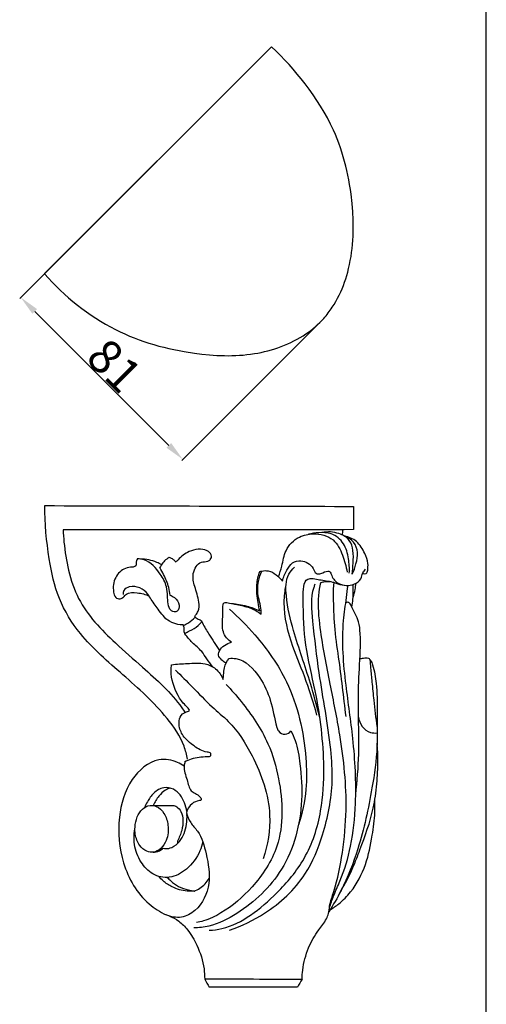
# Model space of a CAD drawing. Units: millimetres. Extents: x 0 to 1112, y 0 to 960.
# Drawn here: x 947 to 1112, y 259 to 607 of the extents above; entities that cross this region are included whole.
import ezdxf

# ---------------------------------------------------------------- set-up
doc = ezdxf.new("R2010")
doc.units = ezdxf.units.MM
doc.header["$MEASUREMENT"] = 0
doc.layers.add('Default', color=7, linetype='Continuous')
doc.styles.add('Arial', font='arial.ttf')
doc.dimstyles.new('Dimension Style 01', dxfattribs={"dimtxt": 12, "dimasz": 7, "dimexe": 0.5, "dimexo": 0.5, "dimgap": 0.25, "dimtad": 1, "dimtoh": 1, "dimdec": 0, "dimzin": 1, "dimdsep": 46, "dimtxsty": 'Arial', "dimcen": 0.5, "dimazin": 0, "dimtfac": 1, "dimtdec": 4, "dimtix": 1, "dimtmove": 1, "dimatfit": 3, "dimfxl": 1, "dimtolj": 1, "dimtzin": 1, "dimarcsym": 0})

# ---------------------------------------------------------------- blocks, each defined once
blk = doc.blocks.new('*D9')
at = {"layer": 'Default', "color": 0, "lineweight": -2, "transparency": 16777216}
for p, q in [((995.7, 557.04), (947.2, 508.53)), ((952.5, 503.94), (999.86, 456.58)), ((1053.55, 500.37), (1004.46, 451.27))]:
    blk.add_line(p, q, dxfattribs=at)
at = {"layer": 'Default', "color": 0, "transparency": 16777216}
for points in [[(953.33, 504.76), (951.68, 503.11), (947.55, 508.89)], [(1000.69, 457.4), (999.04, 455.75), (1004.81, 451.63)]]:
    blk.add_solid(points, dxfattribs=at)
at = {"layer": 'Defpoints', "color": 0, "transparency": 16777216}
for p in [(996.05, 557.39), (1053.91, 500.73), (1004.81, 451.63)]:
    blk.add_point(p, dxfattribs=at)
at = {"layer": 'Default', "color": 0, "transparency": 16777216, "insert": (980.69, 484.77), "char_height": 12, "attachment_point": 5, "rotation": 315, "style": 'Arial'}
blk.add_mtext('\\A1;81', dxfattribs=at)

msp = doc.modelspace()

# ---------------------------------------------------------------- linework, layer by layer
at = {"layer": 'Default'}
for p, q in [((1112.01, 0), (1112.01, 959.68)), ((1036.12, 597.46), (955.98, 517.32)), ((1037.73, 595.95), (1036.12, 597.46)), ((1039.31, 594.4), (1037.73, 595.95)), ((1040.85, 592.81), (1039.31, 594.4)), ((1042.35, 591.19), (1040.85, 592.81)), ((1043.82, 589.54), (1042.35, 591.19)), ((1045.25, 587.86), (1043.82, 589.54)), ((1046.65, 586.14), (1045.25, 587.86)), ((1048.02, 584.4), (1046.65, 586.14)), ((1049.46, 582.47), (1048.02, 584.4)), ((1050.86, 580.5), (1049.46, 582.47)), ((1052.2, 578.51), (1050.86, 580.5)), ((1053.5, 576.48), (1052.2, 578.51)), ((1054.73, 574.41), (1053.5, 576.48)), ((1055.9, 572.31), (1054.73, 574.41)), ((1057, 570.17), (1055.9, 572.31)), ((1058.02, 568), (1057, 570.17)), ((1058.69, 566.47), (1058.02, 568)), ((1059.32, 564.92), (1058.69, 566.47)), ((1059.92, 563.36), (1059.32, 564.92)), ((1060.48, 561.78), (1059.92, 563.36)), ((1061, 560.19), (1060.48, 561.78)), ((1061.49, 558.58), (1061, 560.19)), ((1061.94, 556.97), (1061.49, 558.58)), ((1062.37, 555.34), (1061.94, 556.97)), ((1062.75, 553.7), (1062.37, 555.34)), ((1063.11, 552.06), (1062.75, 553.7)), ((1063.43, 550.41), (1063.11, 552.06)), ((1063.73, 548.75), (1063.43, 550.41)), ((1063.99, 547.08), (1063.73, 548.75)), ((1064.23, 545.41), (1063.99, 547.08)), ((1064.61, 542.07), (1064.23, 545.41)), ((1064.84, 539.18), (1064.61, 542.07)), ((1064.99, 536.28), (1064.84, 539.18)), ((1065.02, 534.84), (1064.99, 536.28)), ((1065.01, 531.95), (1065.03, 533.39)), ((1065.03, 533.39), (1065.02, 534.84)), ((1064.77, 527.63), (1064.88, 529.07)), ((1064.88, 529.07), (1064.96, 530.51)), ((1064.96, 530.51), (1065.01, 531.95)), ((1064.45, 524.76), (1064.62, 526.19)), ((1064.62, 526.19), (1064.77, 527.63)), ((1063.98, 521.9), (1064.23, 523.33)), ((1064.23, 523.33), (1064.45, 524.76)), ((1063.06, 517.86), (1063.37, 519.07)), ((1063.37, 519.07), (1063.7, 520.48)), ((1063.7, 520.48), (1063.98, 521.9)), ((955.99, 517.22), (957.32, 515.74)), ((957.32, 515.74), (958.69, 514.28)), ((1061.95, 514.29), (1062.35, 515.48)), ((1062.35, 515.48), (1062.72, 516.67)), ((1062.72, 516.67), (1063.06, 517.86)), ((958.69, 514.28), (960.09, 512.85)), ((960.09, 512.85), (961.52, 511.46)), ((1060.57, 510.82), (1061.06, 511.97)), ((1061.06, 511.97), (1061.52, 513.12)), ((1061.52, 513.12), (1061.95, 514.29)), ((961.52, 511.46), (962.98, 510.09)), ((962.98, 510.09), (964.48, 508.75)), ((964.48, 508.75), (966, 507.45)), ((1058.89, 507.5), (1059.48, 508.59)), ((1059.48, 508.59), (1060.04, 509.7)), ((1060.04, 509.7), (1060.57, 510.82)), ((966, 507.45), (967.56, 506.18)), ((967.56, 506.18), (969.15, 504.96)), ((969.15, 504.96), (970.76, 503.77)), ((1056.91, 504.37), (1057.26, 504.88)), ((1057.26, 504.88), (1057.61, 505.39)), ((1057.61, 505.39), (1058.27, 506.43)), ((1058.27, 506.43), (1058.89, 507.5)), ((970.76, 503.77), (972.4, 502.62)), ((972.4, 502.62), (974.07, 501.51)), ((974.07, 501.51), (975.77, 500.44)), ((1053.91, 500.73), (1054.62, 501.49)), ((1054.62, 501.49), (1055.02, 501.95)), ((1055.02, 501.95), (1055.42, 502.42)), ((1055.42, 502.42), (1055.81, 502.9)), ((1055.81, 502.9), (1056.18, 503.38)), ((1056.18, 503.38), (1056.55, 503.88)), ((1056.55, 503.88), (1056.91, 504.37)), ((975.77, 500.44), (977.49, 499.42)), ((977.49, 499.42), (979.23, 498.45)), ((979.23, 498.45), (981, 497.53)), ((1050, 497.25), (1050.83, 497.89)), ((1050.83, 497.89), (1051.63, 498.57)), ((1051.63, 498.57), (1052.41, 499.26)), ((1052.41, 499.26), (1053.17, 499.98)), ((1053.17, 499.98), (1053.91, 500.73)), ((981, 497.53), (982.64, 496.72)), ((982.64, 496.72), (984.3, 495.96)), ((984.3, 495.96), (985.97, 495.24)), ((985.97, 495.24), (987.67, 494.56)), ((987.67, 494.56), (989.37, 493.92)), ((1045.17, 494.1), (1046.23, 494.71)), ((1046.23, 494.71), (1047.28, 495.35)), ((1047.28, 495.35), (1048.3, 496.02)), ((1048.3, 496.02), (1049.16, 496.62)), ((1049.16, 496.62), (1050, 497.25)), ((989.37, 493.92), (991.09, 493.31)), ((991.09, 493.31), (992.83, 492.74)), ((992.83, 492.74), (994.58, 492.21)), ((994.58, 492.21), (996.34, 491.71)), ((996.34, 491.71), (998.11, 491.25)), ((998.11, 491.25), (999.89, 490.82)), ((999.89, 490.82), (1001.68, 490.43)), ((1037.26, 490.73), (1038.43, 491.12)), ((1038.43, 491.12), (1039.59, 491.54)), ((1039.59, 491.54), (1040.73, 491.99)), ((1040.73, 491.99), (1041.86, 492.47)), ((1041.86, 492.47), (1042.98, 492.98)), ((1042.98, 492.98), (1044.08, 493.53)), ((1044.08, 493.53), (1045.17, 494.1)), ((1001.68, 490.43), (1003.47, 490.07)), ((1003.47, 490.07), (1005.28, 489.74)), ((1005.28, 489.74), (1008.9, 489.17)), ((1008.9, 489.17), (1011.55, 488.84)), ((1011.55, 488.84), (1014.2, 488.57)), ((1014.2, 488.57), (1016.85, 488.39)), ((1016.85, 488.39), (1018.18, 488.33)), ((1018.18, 488.33), (1019.5, 488.3)), ((1019.5, 488.3), (1020.83, 488.29)), ((1020.83, 488.29), (1022.16, 488.31)), ((1022.16, 488.31), (1023.48, 488.35)), ((1023.48, 488.35), (1024.81, 488.42)), ((1024.81, 488.42), (1026.13, 488.53)), ((1026.13, 488.53), (1027.45, 488.66)), ((1027.45, 488.66), (1028.77, 488.82)), ((1028.77, 488.82), (1030.08, 489.02)), ((1030.08, 489.02), (1031.29, 489.23)), ((1031.29, 489.23), (1032.5, 489.47)), ((1032.5, 489.47), (1033.7, 489.74)), ((1033.7, 489.74), (1034.89, 490.04)), ((1034.89, 490.04), (1036.08, 490.37)), ((1036.08, 490.37), (1037.26, 490.73))]:
    msp.add_line(p, q, dxfattribs=at)
for points, knots in [([(1006.46, 345.63), (1006.18, 347.2), (1004.84, 352.5), (997.43, 363.22), (984, 375.34), (969.32, 387.77), (960.45, 402.18), (957.08, 417.9), (956.03, 428.99), (956.12, 435.29)], [0, 0, 0, 0, 3.102021, 10.527955, 24.730599, 38.269516, 47.633376, 56.948162, 69.191754, 69.191754, 69.191754, 69.191754]), ([(962.53, 426.7), (962.6, 425.27), (962.95, 420.47), (964.2, 412.23), (968.59, 399.06), (979.08, 388.23), (992.32, 376.65), (1001.13, 368.82), (1005.19, 362.77), (1005.55, 362.22)], [0, 0, 0, 0, 2.772972, 9.331047, 16.162862, 29.35303, 37.710545, 50.589557, 51.851316, 51.851316, 51.851316, 51.851316]), ([(1038.66, 410.11), (1039.04, 411.39), (1040.05, 414.42), (1040.77, 419.93), (1045.26, 424.48), (1051.57, 425.74), (1058.34, 424.19), (1061.36, 417.82), (1062.56, 413.86), (1062.82, 411.81)], [0, 0, 0, 0, 2.584611, 6.219618, 10.583468, 13.833035, 18.55145, 22.653786, 26.665395, 26.665395, 26.665395, 26.665395]), ([(1063.62, 411.45), (1063.72, 413.15), (1063.43, 416.69), (1062.12, 422.11), (1057.7, 425.72), (1053.03, 425.84), (1050.37, 425.48), (1049.2, 425.16)], [0, 0, 0, 0, 3.289275, 6.905284, 10.511515, 13.359037, 15.723894, 15.723894, 15.723894, 15.723894]), ([(1064.65, 411.07), (1064.82, 412.37), (1065.01, 415.16), (1065.16, 419.18), (1063.92, 423.45), (1059.53, 425.97), (1055.94, 426.16), (1053.98, 425.76)], [0, 0, 0, 0, 2.540887, 5.416346, 7.850331, 10.685393, 14.564812, 14.564812, 14.564812, 14.564812]), ([(1064.65, 411.07), (1065.22, 412.24), (1066.05, 414.75), (1066.94, 418.69), (1065.37, 422.72), (1062.93, 424.22), (1061.61, 424.67)], [0, 0, 0, 0, 2.526223, 5.131026, 7.654438, 10.358594, 10.358594, 10.358594, 10.358594]), ([(1068.35, 411.36), (1068.45, 411.31), (1068.83, 411.18), (1069.52, 411.16), (1070.03, 411.8), (1070.17, 413.04), (1070.42, 415.31), (1068.95, 418.84), (1066.62, 422.85), (1063.43, 424.21), (1061.94, 424.55)], [0, 0, 0, 0, 0.225354, 0.783687, 1.191486, 1.670065, 3.182214, 5.573429, 8.914627, 11.901258, 11.901258, 11.901258, 11.901258]), ([(1009.14, 395.89), (1009.12, 395.95), (1009.08, 396.2), (1009.59, 396.87), (1010.66, 398.3), (1010.52, 402.12), (1009.07, 406.31), (1007.83, 411.31), (1010.38, 415.6), (1013.26, 415.36), (1014.82, 416.19), (1015.15, 418.14), (1012.18, 420.45), (1007.23, 419.61), (1003.94, 417.07), (1002.57, 415.56), (1002.31, 415.26)], [0, 0, 0, 0, 0.136537, 0.464119, 1.524304, 3.629774, 7.329225, 10.316513, 13.478486, 14.926436, 15.620292, 16.716755, 18.061129, 22.142923, 25.305098, 26.086608, 26.086608, 26.086608, 26.086608]), ([(988.78, 416.5), (988.65, 416.29), (988.38, 415.73), (988.29, 414.89), (988.29, 413.94), (987.59, 413.57), (986.34, 413.53), (983.72, 413.18), (980.46, 409.93), (980.01, 405.86), (980.75, 402.75), (982.61, 402.13), (983.96, 402.9), (985.3, 404.76), (989.04, 404.55), (991.62, 403.96), (992.93, 403.3)], [0, 0, 0, 0, 0.468147, 1.191244, 1.652591, 2.169844, 2.50008, 4.114398, 7.160912, 10.528829, 11.836432, 12.873559, 13.779506, 14.673776, 17.173279, 20.014071, 20.014071, 20.014071, 20.014071]), ([(1000.21, 403.65), (1000.79, 403.46), (1002.27, 402.66), (1003.86, 400.65), (1003.27, 397.48), (1000.15, 397.92), (999.55, 400.7), (999.42, 403.5), (999.17, 407.26), (996.56, 411.9), (992.92, 415.97), (989.54, 416.46), (988.73, 416.5)], [0, 0, 0, 0, 1.183851, 3.206402, 4.691954, 6.020475, 7.77915, 9.544979, 11.663791, 14.9185, 19.809685, 21.380252, 21.380252, 21.380252, 21.380252]), ([(997.31, 414.43), (996.78, 414.73), (994.45, 415.87), (991.82, 416.37), (989.85, 416.39)], [0, 0, 0, 0, 1.191857, 5.023184, 5.023184, 5.023184, 5.023184]), ([(999.95, 416.92), (999.66, 416.76), (998.3, 415.9), (997.26, 414.55), (996.74, 413.38)], [0, 0, 0, 0, 0.629551, 3.118999, 3.118999, 3.118999, 3.118999]), ([(1002.31, 415.26), (1002.11, 415.6), (1001.46, 416.39), (1000.5, 416.8), (999.93, 416.92)], [0, 0, 0, 0, 0.783593, 1.92732, 1.92732, 1.92732, 1.92732]), ([(1039.97, 408.58), (1040.32, 409.95), (1041.35, 412.18), (1043.25, 415.37), (1047.27, 416.19), (1050.65, 414.32), (1051.57, 411.05), (1054.04, 411.23), (1055.33, 412.29), (1057.03, 411.99), (1057.46, 409.68), (1060.11, 407.03), (1064.67, 406.8), (1067.89, 409), (1068.16, 411.4), (1068.98, 412.39), (1069.34, 412.78)], [0, 0, 0, 0, 2.746868, 4.821479, 6.812324, 10.063819, 11.406418, 12.475472, 14.152751, 14.524617, 15.580464, 18.022366, 21.489453, 23.499777, 24.884346, 25.91361, 25.91361, 25.91361, 25.91361]), ([(1000.35, 403.61), (1000.26, 404.52), (999.83, 407.07), (998.34, 410.27), (997.19, 412.56), (996.74, 413.38)], [0, 0, 0, 0, 1.788575, 4.974724, 6.784137, 6.784137, 6.784137, 6.784137]), ([(1031.97, 398.15), (1031.75, 399.09), (1031.21, 402.11), (1030.61, 406.82), (1031.47, 410.49), (1032, 412.01)], [0, 0, 0, 0, 1.8821, 5.967855, 9.082234, 9.082234, 9.082234, 9.082234]), ([(1032.45, 396.92), (1032.47, 397.86), (1032.4, 399.89), (1031.15, 403.6), (1031.2, 407.96), (1032.17, 410.99), (1032.7, 412.15)], [0, 0, 0, 0, 1.829385, 3.896247, 7.561205, 10.030617, 10.030617, 10.030617, 10.030617]), ([(1032.7, 412.15), (1033.45, 412.32), (1035.32, 412.43), (1037.91, 410.94), (1039.4, 409.42), (1040, 408.54)], [0, 0, 0, 0, 1.487335, 3.489079, 5.568758, 5.568758, 5.568758, 5.568758]), ([(1053.21, 360.32), (1052.16, 364.37), (1049.42, 374.72), (1044.31, 388.87), (1041.21, 401.56), (1041.06, 409.97), (1043.5, 412.81), (1044.28, 413.53)], [0, 0, 0, 0, 8.128346, 20.808943, 28.971388, 33.924033, 35.97866, 35.97866, 35.97866, 35.97866]), ([(1014.15, 285.2), (1015.65, 285.27), (1020.88, 285.91), (1029.32, 290.37), (1039.04, 298.93), (1048.97, 310.68), (1054.08, 326.52), (1055.15, 346.75), (1052.73, 366.16), (1047.61, 386.46), (1047.36, 397.83), (1047.26, 410.39), (1053.5, 408.94), (1056.2, 408.66), (1057.71, 408.28)], [0, 0, 0, 0, 2.909927, 10.161907, 18.013661, 28.080458, 39.580027, 49.565298, 67.178958, 77.866083, 88.62258, 93.077255, 95.773983, 98.781245, 98.781245, 98.781245, 98.781245]), ([(1021.28, 285.26), (1025.62, 286.7), (1035.81, 291.58), (1048.22, 303.07), (1055.04, 320.13), (1058.11, 335.21), (1056.81, 354.51), (1053.12, 373.24), (1050.97, 392.15), (1049.88, 403.08), (1051.44, 407.22), (1051.58, 407.59)], [0, 0, 0, 0, 8.886816, 21.779328, 31.625111, 44.104877, 51.302711, 69.029243, 80.956581, 88.7405, 89.508893, 89.508893, 89.508893, 89.508893]), ([(1052.17, 361.27), (1051.04, 365.27), (1048.59, 373.5), (1043.06, 386.15), (1040.07, 397.89), (1040.9, 405.3), (1041.28, 407.38)], [0, 0, 0, 0, 8.063591, 16.622435, 26.883577, 30.989449, 30.989449, 30.989449, 30.989449]), ([(1046.97, 267.9), (1046.98, 268.97), (1047.2, 272.74), (1048.84, 278.82), (1052.17, 284.73), (1055.27, 288.32), (1056.4, 291.29), (1056.67, 294.63), (1059.21, 301.62), (1061.49, 312.95), (1063.17, 331.55), (1061.08, 351.57), (1056.71, 372.83), (1053.5, 389.13), (1052.4, 401.26), (1053.22, 406.58), (1053.52, 408.08)], [0, 0, 0, 0, 2.070266, 7.324357, 12.040113, 15.154831, 16.431193, 18.121681, 21.613507, 30.787284, 40.505276, 57.750938, 69.598786, 82.638562, 90.054147, 93.036214, 93.036214, 93.036214, 93.036214]), ([(1053.52, 408.08), (1053.9, 408.21), (1054.97, 408.49), (1056.1, 408.54), (1056.81, 408.49)], [0, 0, 0, 0, 0.768305, 2.153111, 2.153111, 2.153111, 2.153111]), ([(1057.71, 408.28), (1057.91, 408.21), (1058.53, 407.99), (1060.11, 407.33), (1061.62, 407.12), (1062.67, 407.09)], [0, 0, 0, 0, 0.415021, 1.282828, 3.319963, 3.319963, 3.319963, 3.319963]), ([(1062.49, 360.74), (1061.62, 367.74), (1060.43, 378.45), (1058.23, 392.48), (1058.1, 400.89), (1057.96, 406.01), (1058.24, 407.69), (1058.31, 408.09)], [0, 0, 0, 0, 13.701773, 20.931581, 27.501996, 30.043002, 30.816567, 30.816567, 30.816567, 30.816567]), ([(1064.52, 399.42), (1064.69, 400.34), (1065.05, 402.99), (1065.07, 405.68), (1064.95, 407.41)], [0, 0, 0, 0, 1.816982, 5.186039, 5.186039, 5.186039, 5.186039]), ([(1064.96, 402.98), (1065.27, 403.83), (1065.72, 405.43), (1065.9, 407.08), (1065.94, 407.82)], [0, 0, 0, 0, 1.754505, 3.20261, 3.20261, 3.20261, 3.20261]), ([(1005.03, 392.92), (1005.02, 392.99), (1004.97, 393.21), (1004.43, 393.11), (1003.13, 393.15), (1000.76, 393.9), (998.22, 395.67), (996.16, 398.74), (994.04, 401.31), (992.32, 404.46), (989.7, 406.47), (986.38, 407.06), (983.91, 405.71), (983.72, 404.39), (983.74, 403.92)], [0, 0, 0, 0, 0.131111, 0.356734, 0.862278, 2.861218, 4.908854, 6.78478, 9.970606, 11.3894, 13.697215, 16.116957, 17.606661, 18.509019, 18.509019, 18.509019, 18.509019]), ([(1056.57, 293), (1057.03, 294.46), (1058.14, 297.71), (1061.4, 304.72), (1064.66, 315.56), (1066.38, 332.57), (1065.35, 351.67), (1062.09, 373.02), (1060.7, 389.82), (1062.48, 401.51), (1062.99, 405.65), (1063.18, 407.09)], [0, 0, 0, 0, 2.980006, 6.658722, 14.996785, 24.796097, 39.702061, 51.980693, 66.795856, 72.083852, 74.901082, 74.901082, 74.901082, 74.901082]), ([(1021.97, 387.06), (1021.46, 387.37), (1020.39, 388.22), (1018.67, 390.87), (1018.79, 394.56), (1019.02, 397.95), (1018.85, 399.79), (1019.24, 401.08), (1021.38, 400.94), (1024.15, 400.18), (1028.55, 399.44), (1031.23, 397.82), (1032.45, 396.92)], [0, 0, 0, 0, 1.148713, 2.629191, 5.942926, 7.980304, 9.224296, 9.608492, 10.34677, 12.662391, 15.733577, 18.677956, 18.677956, 18.677956, 18.677956]), ([(1022.01, 400.74), (1023.83, 400.58), (1027.24, 399.99), (1030.5, 398.81), (1031.98, 398.14)], [0, 0, 0, 0, 3.539541, 6.688419, 6.688419, 6.688419, 6.688419]), ([(1065.89, 333.18), (1066.41, 337.92), (1067.32, 348.6), (1066.64, 363.43), (1067.1, 377.65), (1067.78, 387.25), (1067.06, 395.05), (1065.03, 398.25), (1063.68, 401.19), (1062.73, 401.12), (1062.38, 401.02)], [0, 0, 0, 0, 9.26098, 20.750088, 28.795208, 36.825317, 39.564757, 43.619971, 44.491395, 45.190439, 45.190439, 45.190439, 45.190439]), ([(1021.32, 398.64), (1024.53, 395.84), (1032.17, 388.05), (1043.96, 371.34), (1048.35, 351.65), (1048.73, 334.38), (1047.01, 326.49), (1045.67, 322.42)], [0, 0, 0, 0, 8.259449, 21.149658, 39.160115, 46.322149, 54.63418, 54.63418, 54.63418, 54.63418]), ([(1005.02, 392.95), (1005.62, 393.2), (1007.14, 393.99), (1008.45, 395.11), (1009.14, 395.89)], [0, 0, 0, 0, 1.276597, 3.294161, 3.294161, 3.294161, 3.294161]), ([(1005.48, 390.14), (1006.05, 390.41), (1007.67, 391.27), (1010, 392.37), (1011.17, 393.88), (1011.53, 394.44)], [0, 0, 0, 0, 1.236147, 3.575543, 4.86597, 4.86597, 4.86597, 4.86597]), ([(1009.14, 395.89), (1009.36, 395.69), (1009.98, 395.14), (1011.34, 395.04), (1012.23, 392.64), (1014.45, 389.26), (1016.46, 385.95), (1017.77, 384.07)], [0, 0, 0, 0, 0.583396, 1.594502, 2.251364, 5.216939, 9.670341, 9.670341, 9.670341, 9.670341]), ([(1005.57, 389.92), (1005.51, 390.05), (1005.26, 390.66), (1005.39, 391.79), (1005.1, 392.7), (1004.96, 393.12)], [0, 0, 0, 0, 0.269773, 1.263246, 2.113884, 2.113884, 2.113884, 2.113884]), ([(1015.43, 378.26), (1014.69, 379.22), (1013.31, 380.98), (1011.35, 384.25), (1008.16, 386.61), (1006.38, 388.87), (1005.56, 389.93)], [0, 0, 0, 0, 2.349117, 4.343115, 7.324057, 9.919804, 9.919804, 9.919804, 9.919804]), ([(1020.09, 379.67), (1019.56, 379.93), (1018.55, 380.7), (1017.27, 382.03), (1017.61, 383.95), (1018.89, 385.7), (1020.72, 386.53), (1021.76, 386.98), (1021.98, 387.07)], [0, 0, 0, 0, 1.143877, 2.532139, 3.147638, 4.758897, 6.529654, 6.971556, 6.971556, 6.971556, 6.971556]), ([(1000.86, 379.05), (1002.71, 379.28), (1006.64, 379.45), (1012.05, 379.95), (1016.79, 377.8), (1018.48, 375.24), (1019.04, 373.81)], [0, 0, 0, 0, 3.620961, 7.661973, 10.322979, 13.30514, 13.30514, 13.30514, 13.30514]), ([(1019.04, 373.81), (1019.11, 374.35), (1019.3, 375.73), (1019.3, 378.4), (1020.37, 380.32), (1021.13, 381.29)], [0, 0, 0, 0, 1.055654, 2.71722, 5.107272, 5.107272, 5.107272, 5.107272]), ([(1021.13, 381.29), (1021.93, 381.35), (1026.44, 381.34), (1032.18, 375.14), (1036.24, 366.34), (1037.18, 359.65), (1038.6, 355.17), (1040.96, 353.96), (1042.47, 355.1), (1042.98, 355.68)], [0, 0, 0, 0, 1.553401, 8.557049, 14.226159, 20.633227, 21.525737, 23.240617, 24.747913, 24.747913, 24.747913, 24.747913]), ([(1067.37, 381.19), (1067.77, 381.26), (1068.74, 381.33), (1070.27, 381.71), (1071.37, 380.42), (1072.42, 377.46), (1073.47, 371.37), (1073.48, 363.48), (1073.48, 356.03), (1073.46, 346.96), (1071.38, 333.03), (1067.73, 315.81), (1062.05, 301.24), (1057.94, 294.14), (1056.38, 291.72)], [0, 0, 0, 0, 0.806944, 1.943071, 2.67823, 3.811116, 8.103194, 14.505858, 19.136854, 22.573115, 32.103359, 46.385133, 56.687933, 62.284912, 62.284912, 62.284912, 62.284912]), ([(1073.48, 357.17), (1073.06, 360.28), (1072.42, 365.52), (1071.78, 372.45), (1071.32, 377.2), (1071.1, 379.82), (1071.03, 380.78)], [0, 0, 0, 0, 6.08253, 10.256515, 13.497423, 15.359827, 15.359827, 15.359827, 15.359827]), ([(1005.44, 344.74), (1006.22, 345.16), (1008.88, 346.31), (1011.63, 346.56), (1014.83, 346.6), (1014.75, 348.03), (1011.91, 348.25), (1008.75, 350.23), (1004.83, 353.41), (1003.28, 357.3), (1003.64, 360.8), (1005.23, 362.26), (1007.46, 362.81), (1006.17, 364.22), (1003.58, 366.75), (1001.02, 372.09), (1000.57, 376.9), (1000.81, 378.73), (1000.86, 379.05)], [0, 0, 0, 0, 1.7345, 5.419425, 6.197891, 6.682325, 7.532464, 10.843947, 14.282152, 16.968334, 18.699548, 20.631081, 21.344101, 21.869998, 23.496684, 29.289959, 32.222612, 32.852979, 32.852979, 32.852979, 32.852979]), ([(1002.23, 377.13), (1004.21, 375.16), (1008.57, 370.91), (1014.43, 364.5), (1022.95, 357.76), (1030.94, 345.04), (1036.97, 328.07), (1034.8, 315.34), (1033.19, 310.4)], [0, 0, 0, 0, 5.420356, 11.833605, 16.831834, 26.379263, 40.584119, 50.673637, 50.673637, 50.673637, 50.673637]), ([(1020.1, 372.09), (1021.97, 370.15), (1027.56, 363.68), (1035.01, 352.87), (1039.97, 335.37), (1040.79, 316.45), (1030.32, 300.59), (1020.66, 292.25), (1013.49, 288.78), (1010.47, 288.07), (1009.66, 287.92)], [0, 0, 0, 0, 5.228001, 16.628879, 25.010963, 40.476526, 51.346679, 60.642592, 65.026515, 66.639099, 66.639099, 66.639099, 66.639099]), ([(1066.87, 360.54), (1067.03, 359.38), (1067.88, 357.02), (1070.63, 355), (1072.69, 354.85), (1073.47, 354.93)], [0, 0, 0, 0, 2.272983, 4.6291, 6.160801, 6.160801, 6.160801, 6.160801]), ([(1042.98, 355.68), (1043.55, 354.56), (1045.21, 350.83), (1046.51, 342.51), (1047.49, 327.01), (1042.12, 306.46), (1027.5, 292.61), (1015.92, 286.68), (1010.49, 286.07), (1008.71, 286.02)], [0, 0, 0, 0, 2.443571, 7.883162, 16.182546, 32.657699, 46.969023, 53.993186, 57.462641, 57.462641, 57.462641, 57.462641]), ([(1060.53, 298.89), (1062.15, 301.61), (1064.7, 306.43), (1068.36, 316.33), (1072.02, 326.03), (1073.41, 336.79), (1073.84, 344.49), (1073.61, 349.3), (1073.44, 351.34)], [0, 0, 0, 0, 6.144681, 10.53111, 20.508823, 26.133133, 31.512162, 35.47156, 35.47156, 35.47156, 35.47156]), ([(1005.27, 343.15), (1004.55, 343.68), (1001.85, 345.23), (994.4, 346.42), (985.29, 338.24), (981.4, 324.5), (982.8, 308.45), (989.83, 295.98), (996.78, 291.64), (998.94, 290.6)], [0, 0, 0, 0, 1.744974, 6.020286, 13.602184, 22.71381, 33.207506, 44.232217, 48.88416, 48.88416, 48.88416, 48.88416]), ([(1005.58, 344.82), (1005.43, 344.3), (1004.95, 342.08), (1006.37, 338.8), (1007.22, 333.91), (1010.26, 333.46), (1011.62, 331.17), (1009.79, 330.89), (1007.69, 330.06), (1006.41, 327.96), (1006.06, 326.75)], [0, 0, 0, 0, 1.041962, 4.297145, 6.941131, 9.438044, 10.12728, 10.554616, 12.371236, 14.810472, 14.810472, 14.810472, 14.810472]), ([(1006.2, 327.17), (1006.08, 328.23), (1005.28, 331.24), (1002.61, 335.14), (997.79, 336.01), (994.38, 333.87), (992.5, 331.09), (991.59, 329.28), (991.31, 328.6)], [0, 0, 0, 0, 2.067579, 6.058092, 8.296484, 10.856095, 13.343695, 14.774736, 14.774736, 14.774736, 14.774736]), ([(1000.35, 335.43), (999.79, 335.27), (998.23, 334.63), (996.09, 332.51), (994.86, 330.49), (994.38, 329.29)], [0, 0, 0, 0, 1.151427, 3.210515, 5.707143, 5.707143, 5.707143, 5.707143]), ([(1056.78, 292.36), (1057.88, 293.02), (1060.54, 294.91), (1065.46, 299.86), (1069.78, 308.19), (1071.68, 317.96), (1072.72, 325.63), (1072.69, 329.84), (1072.63, 331.31)], [0, 0, 0, 0, 2.484371, 6.320444, 13.448158, 20.272752, 25.584808, 28.435651, 28.435651, 28.435651, 28.435651]), ([(987.94, 321.68), (987.88, 320.83), (987.92, 318.55), (989.19, 315.33), (991.7, 313.05), (994.65, 312.47), (997.33, 314.07), (999.51, 317.44), (999.95, 322.06), (998.56, 326.42), (996.03, 329.08), (992.93, 329.57), (990.24, 328.13), (988.5, 325.19), (988.03, 322.9), (987.94, 321.68)], [0, 0, 0, 0, 1.647381, 4.394518, 6.451232, 7.993509, 9.869477, 12.108143, 15.612178, 18.453427, 20.831754, 22.276378, 24.23512, 26.338008, 28.718096, 28.718096, 28.718096, 28.718096]), ([(1001.29, 329.3), (1001.76, 329.24), (1003, 328.87), (1004.46, 326.91), (1005.08, 323.89), (1004.52, 320.27), (1003.55, 317.88), (1002.88, 316.71)], [0, 0, 0, 0, 0.929831, 2.412854, 4.461311, 6.783304, 9.413364, 9.413364, 9.413364, 9.413364]), ([(997.87, 314.25), (998.16, 314.14), (999.18, 313.87), (1001.4, 314.52), (1004.66, 317.1), (1006.18, 321.64), (1006.34, 324.97), (1006.25, 326.13)], [0, 0, 0, 0, 0.595291, 2.020543, 4.252142, 8.473346, 10.733874, 10.733874, 10.733874, 10.733874]), ([(1006.06, 326.75), (1006.42, 325.52), (1007.35, 323.08), (1011.31, 319.2), (1013.31, 311.53), (1015.11, 301.65), (1011, 292.83), (1004.41, 289.18), (1000.6, 289.9), (998.94, 290.6)], [0, 0, 0, 0, 2.48393, 4.953243, 10.545136, 17.348285, 24.238109, 27.710449, 31.215664, 31.215664, 31.215664, 31.215664]), ([(1011.87, 316.46), (1011.63, 315.36), (1010.5, 311.72), (1006.81, 306.72), (1000.46, 303.16), (993.9, 304.55), (989.61, 309.3), (987.36, 315.32), (987.54, 319.75), (987.96, 321.79)], [0, 0, 0, 0, 2.189144, 7.351255, 11.701562, 15.530152, 19.337704, 23.664317, 27.717378, 27.717378, 27.717378, 27.717378]), ([(994.32, 312.76), (994.68, 312.78), (995.83, 312.96), (997.12, 313.47), (997.78, 314.15), (997.87, 314.25)], [0, 0, 0, 0, 0.701168, 2.273176, 2.53524, 2.53524, 2.53524, 2.53524]), ([(1008.99, 299.03), (1008.1, 298.93), (1005.35, 298.89), (1001.45, 300.12), (998.21, 302.2), (996.85, 303.65), (996.41, 304.2)], [0, 0, 0, 0, 1.730527, 5.294108, 7.756561, 9.126033, 9.126033, 9.126033, 9.126033]), ([(999.29, 303.85), (999.7, 303.44), (1000.97, 302.3), (1003.26, 300.35), (1006.31, 299.55), (1008.22, 299.13), (1008.93, 299.02)], [0, 0, 0, 0, 1.11439, 3.326741, 5.728509, 7.121577, 7.121577, 7.121577, 7.121577]), ([(1008.79, 299.04), (1009.5, 299.31), (1011.62, 300.34), (1013.3, 302.12), (1014.13, 303.47)], [0, 0, 0, 0, 1.480348, 4.548684, 4.548684, 4.548684, 4.548684]), ([(1000.11, 290.18), (1001.26, 289.73), (1003.68, 288.46), (1007.03, 284.91), (1010.35, 279.29), (1012.29, 273.24), (1012.54, 269.12), (1012.53, 267.92)], [0, 0, 0, 0, 2.395962, 5.214386, 9.363498, 14.996273, 17.336867, 17.336867, 17.336867, 17.336867])]:
    msp.add_open_spline(points, degree=3, knots=knots, dxfattribs=at)
for points in [[(956.12, 435.29), (992.46, 435.2), (1028.81, 435.11), (1065.15, 435.02)], [(1065.15, 435.02), (1065.12, 432.28), (1065.09, 429.53), (1065.06, 426.79)], [(1065.06, 426.79), (1030.89, 426.76), (996.71, 426.73), (962.53, 426.7)], [(1061.24, 424.86), (1061.27, 425.51), (1061.3, 426.15), (1061.33, 426.79)], [(1032, 412.01), (1032.23, 412.05), (1032.47, 412.1), (1032.71, 412.15)], [(994.01, 329.33), (996.44, 329.32), (998.86, 329.31), (1001.29, 329.3)], [(1002.88, 316.71), (1002.94, 316.46), (1003, 316.22), (1003.06, 315.97)], [(1012.53, 268.02), (1024.01, 267.98), (1035.49, 267.94), (1046.97, 267.9)], [(1012.53, 267.92), (1013.06, 266.98), (1013.6, 266.03), (1014.13, 265.08)], [(1045.28, 265.12), (1034.9, 265.11), (1024.51, 265.1), (1014.13, 265.08)], [(1046.97, 267.9), (1046.41, 266.97), (1045.84, 266.05), (1045.28, 265.12)]]:
    msp.add_open_spline(points, degree=3, dxfattribs=at)

# ---------------------------------------------------------------- dimensions: what is measured, and where the dimension line sits
dim = msp.add_linear_dim(base=(1004.81, 451.63), p1=(996.05, 557.39), p2=(1053.91, 500.73), angle=135, dimstyle='Dimension Style 01', dxfattribs=at)
dim.commit()
dim.dimension.update_dxf_attribs({"geometry": '*D9', "text_midpoint": (980.69, 484.77)})

doc.saveas('drawing.dxf')
